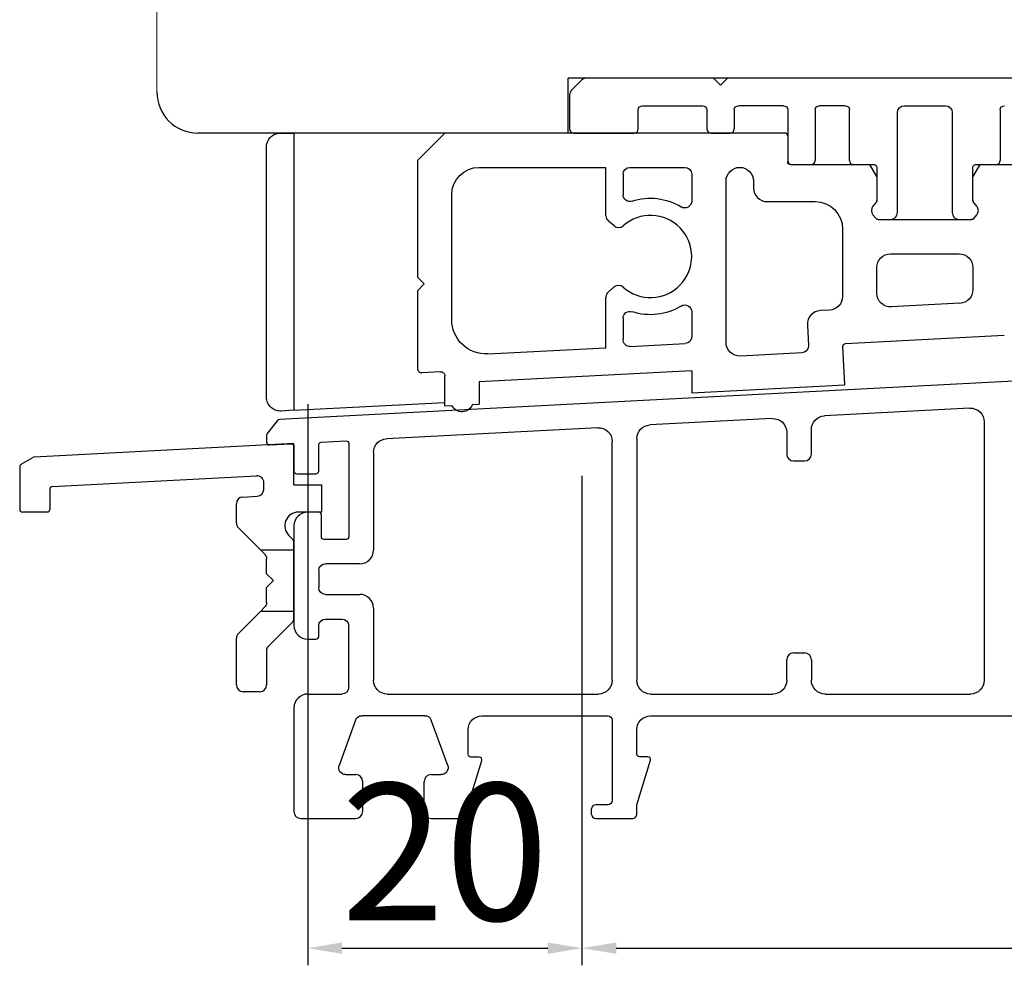
# Model space of a CAD drawing. Units: millimetres. Extents: x 1097 to 3361, y 799 to 2621.
# Drawn here: x 2894 to 2966, y 1132 to 1201 of the extents above; entities that cross this region are included whole.
import ezdxf

# ---------------------------------------------------------------- set-up
doc = ezdxf.new("R2010")
doc.units = ezdxf.units.MM
doc.layers.add('Beschlag', color=100, linetype='Continuous')
doc.layers.add('Glasleiste', color=2, linetype='Continuous')
doc.styles.get("Standard").update_dxf_attribs({"font": 'arial.ttf'})
doc.dimstyles.new('ISO-25', dxfattribs={"dimtxt": 2.5, "dimasz": 2.5, "dimexe": 1.25, "dimexo": 0.625, "dimtad": 1, "dimtxsty": 'Standard', "dimcen": 2.5, "dimadec": 0, "dimazin": 0, "dimtfac": 1, "dimtmove": 0, "dimatfit": 3, "dimfxl": 1, "dimarcsym": 0})

# ---------------------------------------------------------------- blocks, each defined once
blk = doc.blocks.new('*D60')
at = {"color": 0, "lineweight": -2, "transparency": 16777216}
for p, q in [((3115.403, 1160.959), (3115.403, 1131.704)), ((2935.403, 1152.533), (2935.403, 1131.704)), ((2937.903, 1132.954), (3112.903, 1132.954))]:
    blk.add_line(p, q, dxfattribs=at)
at = {"color": 0, "transparency": 16777216}
for points in [[(2937.903, 1133.371), (2937.903, 1132.538), (2935.403, 1132.954)], [(3112.903, 1133.371), (3112.903, 1132.538), (3115.403, 1132.954)]]:
    blk.add_solid(points, dxfattribs=at)
at = {"layer": 'Defpoints', "color": 0, "transparency": 16777216}
for p in [(3115.403, 1161.584), (2935.403, 1153.158), (3115.403, 1132.954)]:
    blk.add_point(p, dxfattribs=at)
at = {"color": 0, "lineweight": 30, "transparency": 16777216, "insert": (3025.403, 1138.685), "char_height": 10, "attachment_point": 5}
blk.add_mtext('180', dxfattribs=at)
blk = doc.blocks.new('*D61')
at = {"color": 0, "lineweight": -2, "transparency": 16777216}
for p, q in [((2915.403, 1172.63), (2915.403, 1131.704)), ((2935.403, 1167.416), (2935.403, 1131.704)), ((2917.903, 1132.954), (2932.903, 1132.954))]:
    blk.add_line(p, q, dxfattribs=at)
at = {"color": 0, "transparency": 16777216}
for points in [[(2917.903, 1133.371), (2917.903, 1132.538), (2915.403, 1132.954)], [(2932.903, 1133.371), (2932.903, 1132.538), (2935.403, 1132.954)]]:
    blk.add_solid(points, dxfattribs=at)
at = {"layer": 'Defpoints', "color": 0, "transparency": 16777216}
for p in [(2915.403, 1173.255), (2935.403, 1168.041), (2935.403, 1132.954)]:
    blk.add_point(p, dxfattribs=at)
at = {"color": 0, "lineweight": 30, "transparency": 16777216, "insert": (2925.403, 1138.685), "char_height": 10, "attachment_point": 5}
blk.add_mtext('20', dxfattribs=at)

msp = doc.modelspace()

# ---------------------------------------------------------------- linework, layer by layer
at = {"layer": 'Beschlag', "color": 7, "linetype": 'Continuous', "lineweight": 30}
for p, q in [((2935.357, 1196.271), (2934.65, 1195.564)), ((2945.003, 1196.417), (2935.71, 1196.417)), ((2945.003, 1196.417), (2945.503, 1195.917)), ((2945.503, 1195.917), (2946.003, 1196.417)), ((2975.096, 1196.417), (2946.003, 1196.417)), ((2934.503, 1195.21), (2934.503, 1192.717)), ((2939.503, 1192.717), (2939.503, 1194.117)), ((2939.803, 1194.417), (2944.203, 1194.417)), ((2944.503, 1194.117), (2944.503, 1192.717)), ((2946.503, 1194.117), (2946.503, 1192.717)), ((2950.103, 1194.417), (2946.803, 1194.417)), ((2950.403, 1194.117), (2950.403, 1190.417)), ((2952.403, 1194.117), (2952.403, 1190.417)), ((2954.603, 1194.417), (2952.703, 1194.417)), ((2954.903, 1190.417), (2954.903, 1194.117)), ((2958.403, 1186.617), (2958.403, 1193.917)), ((2958.903, 1194.417), (2961.903, 1194.417)), ((2962.403, 1193.917), (2962.403, 1186.617)), ((2965.903, 1194.117), (2965.903, 1190.417)), ((2913.403, 1192.417), (2914.403, 1192.417)), ((2914.403, 1192.417), (2914.403, 1172.193)), ((2925.403, 1192.417), (2914.403, 1192.417)), ((2925.403, 1192.417), (2923.403, 1190.417)), ((2950.203, 1192.417), (2925.403, 1192.417)), ((2934.803, 1192.417), (2939.203, 1192.417)), ((2944.803, 1192.417), (2946.203, 1192.417)), ((2950.403, 1192.217), (2950.403, 1190.317)), ((2912.403, 1173.141), (2912.403, 1191.417)), ((2923.403, 1190.417), (2923.403, 1181.917)), ((2927.903, 1189.917), (2937.148, 1189.917)), ((2937.148, 1186.382), (2937.148, 1189.917)), ((2938.898, 1189.917), (2942.903, 1189.917)), ((2950.603, 1190.117), (2956.23, 1190.117)), ((2950.703, 1190.117), (2952.103, 1190.117)), ((2955.203, 1190.117), (2956.703, 1190.117)), ((2956.903, 1189.251), (2956.49, 1189.967)), ((2956.903, 1189.917), (2956.903, 1187.507)), ((2964.317, 1189.967), (2963.903, 1189.251)), ((2963.903, 1187.507), (2963.903, 1189.917)), ((2964.103, 1190.117), (2965.603, 1190.117)), ((2964.576, 1190.117), (2970.203, 1190.117)), ((2938.398, 1189.417), (2938.398, 1187.922)), ((2943.403, 1189.417), (2943.403, 1187.456)), ((2945.903, 1177.154), (2945.903, 1188.917)), ((2947.903, 1188.917), (2947.903, 1188.417)), ((2956.903, 1189.251), (2956.903, 1187.507)), ((2963.903, 1187.507), (2963.903, 1189.251)), ((2925.903, 1178.805), (2925.903, 1187.917)), ((2948.903, 1187.417), (2952.403, 1187.417)), ((2956.856, 1187.379), (2956.62, 1187.097)), ((2956.856, 1187.379), (2956.62, 1187.097)), ((2964.186, 1187.097), (2963.95, 1187.379)), ((2964.186, 1187.097), (2963.95, 1187.379)), ((2956.62, 1186.455), (2956.843, 1186.189)), ((2956.62, 1186.455), (2956.843, 1186.189)), ((2956.997, 1186.117), (2957.903, 1186.117)), ((2956.997, 1186.117), (2963.81, 1186.117)), ((2962.903, 1186.117), (2963.81, 1186.117)), ((2963.963, 1186.189), (2964.186, 1186.455)), ((2963.963, 1186.189), (2964.186, 1186.455)), ((2937.75, 1185.644), (2937.326, 1185.999)), ((2954.403, 1185.417), (2954.403, 1180.498)), ((2957.903, 1183.617), (2962.903, 1183.617)), ((2956.903, 1180.734), (2956.903, 1182.617)), ((2963.903, 1182.617), (2963.903, 1180.996)), ((2923.403, 1181.917), (2923.903, 1181.417)), ((2923.903, 1181.417), (2923.403, 1180.917)), ((2937.326, 1180.835), (2937.75, 1181.191)), ((2923.403, 1180.917), (2923.403, 1175.237)), ((2937.148, 1176.759), (2937.148, 1180.452)), ((2962.956, 1179.998), (2957.956, 1179.736)), ((2938.398, 1178.912), (2938.398, 1177.352)), ((2943.403, 1179.378), (2943.403, 1177.562)), ((2953.456, 1179.5), (2952.783, 1179.465)), ((2951.836, 1178.414), (2951.915, 1176.916)), ((2954.611, 1177.057), (2966.195, 1177.664)), ((2928.534, 1176.308), (2937.148, 1176.759)), ((2938.924, 1176.853), (2942.929, 1177.062)), ((2954.568, 1174.051), (2954.422, 1176.847)), ((2951.442, 1176.39), (2946.956, 1176.155)), ((2971.527, 1174.562), (2913.355, 1171.514)), ((2925.088, 1175.009), (2923.719, 1174.937)), ((2925.403, 1172.522), (2925.403, 1174.709)), ((2943.403, 1175.085), (2927.903, 1174.272)), ((2943.403, 1175.085), (2943.403, 1173.465)), ((2927.903, 1174.272), (2927.903, 1172.653)), ((2943.403, 1173.465), (2954.568, 1174.051)), ((2914.403, 1172.193), (2925.403, 1172.769)), ((2925.403, 1172.522), (2925.916, 1172.549)), ((2927.415, 1172.628), (2927.903, 1172.653)), ((2914.403, 1172.193), (2913.456, 1172.143)), ((2963.676, 1172.348), (2953.076, 1171.793)), ((2913.21, 1171.44), (2912.448, 1170.498)), ((2949.276, 1171.594), (2940.351, 1171.126)), ((2964.728, 1171.35), (2964.728, 1152.497)), ((2912.403, 1170.372), (2912.403, 1169.872)), ((2936.551, 1170.927), (2921.151, 1170.12)), ((2950.328, 1170.595), (2950.328, 1168.997)), ((2952.128, 1168.997), (2952.128, 1170.794)), ((2914.403, 1169.767), (2895.45, 1168.774)), ((2912.614, 1169.672), (2914.193, 1169.755)), ((2914.403, 1166.767), (2914.403, 1169.767)), ((2914.403, 1169.555), (2914.403, 1167.766)), ((2916.203, 1167.766), (2916.203, 1169.671)), ((2916.393, 1169.87), (2918.193, 1169.965)), ((2918.403, 1169.765), (2918.403, 1162.966)), ((2937.603, 1152.497), (2937.603, 1169.928)), ((2939.403, 1170.127), (2939.403, 1152.497)), ((2920.203, 1169.121), (2920.203, 1161.997)), ((2894.403, 1168.079), (2894.403, 1164.967)), ((2894.503, 1168.253), (2895.36, 1168.747)), ((2950.828, 1168.497), (2951.628, 1168.497)), ((2896.793, 1166.641), (2911.677, 1167.421)), ((2914.603, 1167.566), (2916.003, 1167.566)), ((2912.203, 1166.423), (2912.203, 1166.922)), ((2914.403, 1166.767), (2916.403, 1166.767)), ((2916.403, 1166.767), (2916.403, 1164.767)), ((2896.603, 1166.442), (2896.603, 1164.967)), ((2910.677, 1165.869), (2911.729, 1165.924)), ((2910.203, 1163.974), (2910.203, 1165.37)), ((2896.403, 1164.767), (2894.603, 1164.767)), ((2916.403, 1164.767), (2914.729, 1164.767)), ((2916.203, 1164.767), (2915.403, 1164.767)), ((2916.403, 1162.966), (2916.403, 1164.567)), ((2914.403, 1163.767), (2914.403, 1156.497)), ((2911.953, 1162.017), (2910.35, 1163.621)), ((2914.022, 1163.06), (2914.345, 1162.737)), ((2914.403, 1162.017), (2914.403, 1162.596)), ((2918.203, 1162.766), (2916.603, 1162.766)), ((2911.953, 1162.017), (2914.403, 1162.017)), ((2912.257, 1161.714), (2911.953, 1162.017)), ((2914.403, 1159.767), (2914.403, 1162.017)), ((2912.403, 1160.267), (2912.403, 1161.36)), ((2919.203, 1160.997), (2916.703, 1160.997)), ((2912.403, 1160.267), (2912.903, 1159.767)), ((2916.203, 1160.497), (2916.203, 1159.266)), ((2912.903, 1159.767), (2912.403, 1159.267)), ((2914.403, 1157.517), (2914.403, 1159.767)), ((2912.403, 1158.174), (2912.403, 1159.267)), ((2916.703, 1158.766), (2919.203, 1158.766)), ((2910.35, 1155.914), (2911.953, 1157.517)), ((2912.257, 1157.821), (2911.953, 1157.517)), ((2914.403, 1157.517), (2911.953, 1157.517)), ((2914.403, 1156.939), (2914.403, 1157.517)), ((2920.203, 1157.766), (2920.203, 1152.497)), ((2912.462, 1154.915), (2914.345, 1156.797)), ((2916.703, 1156.966), (2917.903, 1156.966)), ((2916.203, 1155.697), (2916.203, 1156.466)), ((2918.403, 1151.997), (2918.403, 1156.466)), ((2910.203, 1152.167), (2910.203, 1155.56)), ((2915.403, 1155.497), (2916.003, 1155.497)), ((2912.403, 1154.773), (2912.403, 1152.167)), ((2950.828, 1154.497), (2951.628, 1154.497)), ((2950.328, 1152.497), (2950.328, 1153.997)), ((2952.128, 1153.997), (2952.128, 1152.497)), ((2911.903, 1151.667), (2910.703, 1151.667)), ((2915.403, 1151.497), (2917.903, 1151.497)), ((2921.203, 1151.497), (2936.603, 1151.497)), ((2940.403, 1151.497), (2949.328, 1151.497)), ((2953.128, 1151.497), (2963.728, 1151.497)), ((2914.403, 1150.497), (2914.403, 1142.917)), ((2918.899, 1149.588), (2917.697, 1146.288)), ((2923.938, 1149.917), (2919.368, 1149.917)), ((2925.609, 1146.288), (2924.408, 1149.588)), ((2928.103, 1149.897), (2937.303, 1149.897)), ((2937.603, 1149.597), (2937.603, 1143.717)), ((2940.403, 1149.897), (2968.89, 1149.897)), ((2927.103, 1147.097), (2927.103, 1148.897)), ((2939.403, 1147.117), (2939.403, 1148.897)), ((2927.103, 1143.417), (2928.103, 1146.638)), ((2927.912, 1146.897), (2927.303, 1146.897)), ((2939.403, 1143.417), (2940.395, 1146.659)), ((2940.203, 1146.917), (2939.603, 1146.917)), ((2918.167, 1145.617), (2918.903, 1145.617)), ((2919.403, 1145.117), (2919.403, 1142.917)), ((2923.903, 1142.917), (2923.903, 1145.117)), ((2924.403, 1145.617), (2925.139, 1145.617)), ((2927.103, 1142.717), (2927.103, 1143.417)), ((2936.103, 1142.717), (2936.103, 1143.117)), ((2937.303, 1143.417), (2936.403, 1143.417)), ((2939.403, 1142.717), (2939.403, 1143.417)), ((2914.903, 1142.417), (2918.903, 1142.417)), ((2924.403, 1142.417), (2926.803, 1142.417)), ((2936.403, 1142.417), (2939.103, 1142.417))]:
    msp.add_line(p, q, dxfattribs=at)
at = {"layer": 'Beschlag', "color": 0, "linetype": 'Continuous'}
for p, q in [((2935.357, 1196.271), (2934.65, 1195.564)), ((2945.003, 1196.417), (2935.71, 1196.417)), ((2945.003, 1196.417), (2945.503, 1195.917)), ((2945.503, 1195.917), (2946.003, 1196.417)), ((2975.096, 1196.417), (2946.003, 1196.417)), ((2934.503, 1195.21), (2934.503, 1192.717)), ((2939.503, 1192.717), (2939.503, 1194.117)), ((2939.803, 1194.417), (2944.203, 1194.417)), ((2944.503, 1194.117), (2944.503, 1192.717)), ((2946.503, 1194.117), (2946.503, 1192.717)), ((2950.103, 1194.417), (2946.803, 1194.417)), ((2950.403, 1194.117), (2950.403, 1190.417)), ((2952.403, 1194.117), (2952.403, 1190.417)), ((2954.603, 1194.417), (2952.703, 1194.417)), ((2954.903, 1190.417), (2954.903, 1194.117)), ((2958.403, 1186.617), (2958.403, 1193.917)), ((2958.903, 1194.417), (2961.903, 1194.417)), ((2962.403, 1193.917), (2962.403, 1186.617)), ((2965.903, 1194.117), (2965.903, 1190.417)), ((2925.403, 1192.417), (2923.403, 1190.417)), ((2950.203, 1192.417), (2925.403, 1192.417)), ((2934.803, 1192.417), (2939.203, 1192.417)), ((2944.803, 1192.417), (2946.203, 1192.417)), ((2950.403, 1192.217), (2950.403, 1190.317)), ((2923.403, 1190.417), (2923.403, 1181.917)), ((2927.903, 1189.917), (2937.148, 1189.917)), ((2937.148, 1186.382), (2937.148, 1189.917)), ((2938.898, 1189.917), (2942.903, 1189.917)), ((2950.603, 1190.117), (2956.23, 1190.117)), ((2950.703, 1190.117), (2952.103, 1190.117)), ((2955.203, 1190.117), (2956.703, 1190.117)), ((2956.903, 1189.251), (2956.49, 1189.967)), ((2956.903, 1189.917), (2956.903, 1187.507)), ((2964.317, 1189.967), (2963.903, 1189.251)), ((2963.903, 1187.507), (2963.903, 1189.917)), ((2964.103, 1190.117), (2965.603, 1190.117)), ((2964.576, 1190.117), (2970.203, 1190.117)), ((2938.398, 1189.417), (2938.398, 1187.922)), ((2943.403, 1189.417), (2943.403, 1187.456)), ((2945.903, 1177.154), (2945.903, 1188.917)), ((2947.903, 1188.917), (2947.903, 1188.417)), ((2956.903, 1189.251), (2956.903, 1187.507)), ((2963.903, 1187.507), (2963.903, 1189.251)), ((2925.903, 1178.805), (2925.903, 1187.917)), ((2948.903, 1187.417), (2952.403, 1187.417)), ((2956.856, 1187.379), (2956.62, 1187.097)), ((2956.856, 1187.379), (2956.62, 1187.097)), ((2964.186, 1187.097), (2963.95, 1187.379)), ((2964.186, 1187.097), (2963.95, 1187.379)), ((2956.62, 1186.455), (2956.843, 1186.189)), ((2956.62, 1186.455), (2956.843, 1186.189)), ((2956.997, 1186.117), (2957.903, 1186.117)), ((2956.997, 1186.117), (2963.81, 1186.117)), ((2962.903, 1186.117), (2963.81, 1186.117)), ((2963.963, 1186.189), (2964.186, 1186.455)), ((2963.963, 1186.189), (2964.186, 1186.455)), ((2937.75, 1185.644), (2937.326, 1185.999)), ((2954.403, 1185.417), (2954.403, 1180.498)), ((2957.903, 1183.617), (2962.903, 1183.617)), ((2956.903, 1180.734), (2956.903, 1182.617)), ((2963.903, 1182.617), (2963.903, 1180.996)), ((2923.403, 1181.917), (2923.903, 1181.417)), ((2923.903, 1181.417), (2923.403, 1180.917)), ((2937.326, 1180.835), (2937.75, 1181.191)), ((2923.403, 1180.917), (2923.403, 1175.237)), ((2937.148, 1176.759), (2937.148, 1180.452)), ((2962.956, 1179.998), (2957.956, 1179.736)), ((2938.398, 1178.912), (2938.398, 1177.352)), ((2943.403, 1179.378), (2943.403, 1177.562)), ((2953.456, 1179.5), (2952.783, 1179.465)), ((2951.836, 1178.414), (2951.915, 1176.916)), ((2954.611, 1177.057), (2966.195, 1177.664)), ((2928.534, 1176.308), (2937.148, 1176.759)), ((2938.924, 1176.853), (2942.929, 1177.062)), ((2954.568, 1174.051), (2954.422, 1176.847)), ((2951.442, 1176.39), (2946.956, 1176.155)), ((2971.527, 1174.562), (2913.355, 1171.514)), ((2925.088, 1175.009), (2923.719, 1174.937)), ((2925.403, 1172.522), (2925.403, 1174.709)), ((2943.403, 1175.085), (2927.903, 1174.272)), ((2943.403, 1175.085), (2943.403, 1173.465)), ((2927.903, 1174.272), (2927.903, 1172.653)), ((2943.403, 1173.465), (2954.568, 1174.051)), ((2925.403, 1172.522), (2925.916, 1172.549)), ((2927.415, 1172.628), (2927.903, 1172.653)), ((2963.676, 1172.348), (2953.076, 1171.793)), ((2913.21, 1171.44), (2912.448, 1170.498)), ((2949.276, 1171.594), (2940.351, 1171.126)), ((2964.728, 1171.35), (2964.728, 1152.497)), ((2912.403, 1170.372), (2912.403, 1169.872)), ((2936.551, 1170.927), (2921.151, 1170.12)), ((2950.328, 1170.595), (2950.328, 1168.997)), ((2952.128, 1168.997), (2952.128, 1170.794)), ((2914.403, 1169.767), (2895.45, 1168.774)), ((2912.614, 1169.672), (2914.193, 1169.755)), ((2914.403, 1166.767), (2914.403, 1169.767)), ((2914.403, 1169.555), (2914.403, 1167.766)), ((2916.203, 1167.766), (2916.203, 1169.671)), ((2916.393, 1169.87), (2918.193, 1169.965)), ((2918.403, 1169.765), (2918.403, 1162.966)), ((2937.603, 1152.497), (2937.603, 1169.928)), ((2939.403, 1170.127), (2939.403, 1152.497)), ((2920.203, 1169.121), (2920.203, 1161.997)), ((2894.403, 1168.079), (2894.403, 1164.967)), ((2894.503, 1168.253), (2895.36, 1168.747)), ((2950.828, 1168.497), (2951.628, 1168.497)), ((2896.793, 1166.641), (2911.677, 1167.421)), ((2914.603, 1167.566), (2916.003, 1167.566)), ((2912.203, 1166.423), (2912.203, 1166.922)), ((2914.403, 1166.767), (2916.403, 1166.767)), ((2916.403, 1166.767), (2916.403, 1164.767)), ((2896.603, 1166.442), (2896.603, 1164.967)), ((2910.677, 1165.869), (2911.729, 1165.924)), ((2910.203, 1163.974), (2910.203, 1165.37)), ((2896.403, 1164.767), (2894.603, 1164.767)), ((2916.403, 1164.767), (2914.729, 1164.767)), ((2916.203, 1164.767), (2915.403, 1164.767)), ((2916.403, 1162.966), (2916.403, 1164.567)), ((2914.403, 1163.767), (2914.403, 1156.497)), ((2911.953, 1162.017), (2910.35, 1163.621)), ((2914.022, 1163.06), (2914.345, 1162.737)), ((2914.403, 1162.017), (2914.403, 1162.596)), ((2918.203, 1162.766), (2916.603, 1162.766)), ((2911.953, 1162.017), (2914.403, 1162.017)), ((2912.257, 1161.714), (2911.953, 1162.017)), ((2914.403, 1159.767), (2914.403, 1162.017)), ((2912.403, 1160.267), (2912.403, 1161.36)), ((2919.203, 1160.997), (2916.703, 1160.997)), ((2912.403, 1160.267), (2912.903, 1159.767)), ((2916.203, 1160.497), (2916.203, 1159.266)), ((2912.903, 1159.767), (2912.403, 1159.267)), ((2914.403, 1157.517), (2914.403, 1159.767)), ((2912.403, 1158.174), (2912.403, 1159.267)), ((2916.703, 1158.766), (2919.203, 1158.766)), ((2910.35, 1155.914), (2911.953, 1157.517)), ((2912.257, 1157.821), (2911.953, 1157.517)), ((2914.403, 1157.517), (2911.953, 1157.517)), ((2914.403, 1156.939), (2914.403, 1157.517)), ((2920.203, 1157.766), (2920.203, 1152.497)), ((2912.462, 1154.915), (2914.345, 1156.797)), ((2916.703, 1156.966), (2917.903, 1156.966)), ((2916.203, 1155.697), (2916.203, 1156.466)), ((2918.403, 1151.997), (2918.403, 1156.466)), ((2910.203, 1152.167), (2910.203, 1155.56)), ((2915.403, 1155.497), (2916.003, 1155.497)), ((2912.403, 1154.773), (2912.403, 1152.167)), ((2950.828, 1154.497), (2951.628, 1154.497)), ((2950.328, 1152.497), (2950.328, 1153.997)), ((2952.128, 1153.997), (2952.128, 1152.497)), ((2911.903, 1151.667), (2910.703, 1151.667)), ((2915.403, 1151.497), (2917.903, 1151.497)), ((2921.203, 1151.497), (2936.603, 1151.497)), ((2940.403, 1151.497), (2949.328, 1151.497)), ((2953.128, 1151.497), (2963.728, 1151.497)), ((2914.403, 1150.497), (2914.403, 1142.917)), ((2918.899, 1149.588), (2917.697, 1146.288)), ((2923.938, 1149.917), (2919.368, 1149.917)), ((2925.609, 1146.288), (2924.408, 1149.588)), ((2928.103, 1149.897), (2937.303, 1149.897)), ((2937.603, 1149.597), (2937.603, 1143.717)), ((2940.403, 1149.897), (2968.89, 1149.897)), ((2927.103, 1147.097), (2927.103, 1148.897)), ((2939.403, 1147.117), (2939.403, 1148.897)), ((2927.103, 1143.417), (2928.103, 1146.638)), ((2927.912, 1146.897), (2927.303, 1146.897)), ((2939.403, 1143.417), (2940.395, 1146.659)), ((2940.203, 1146.917), (2939.603, 1146.917)), ((2918.167, 1145.617), (2918.903, 1145.617)), ((2919.403, 1145.117), (2919.403, 1142.917)), ((2923.903, 1142.917), (2923.903, 1145.117)), ((2924.403, 1145.617), (2925.139, 1145.617)), ((2927.103, 1142.717), (2927.103, 1143.417)), ((2936.103, 1142.717), (2936.103, 1143.117)), ((2937.303, 1143.417), (2936.403, 1143.417)), ((2939.403, 1142.717), (2939.403, 1143.417)), ((2914.903, 1142.417), (2918.903, 1142.417)), ((2924.403, 1142.417), (2926.803, 1142.417)), ((2936.403, 1142.417), (2939.103, 1142.417))]:
    msp.add_line(p, q, dxfattribs=at)
at = {"layer": 'Beschlag', "color": 0, "linetype": 'Continuous', "lineweight": 0}
for p, q in [((2913.403, 1192.417), (2914.403, 1192.417)), ((2914.403, 1192.417), (2914.403, 1172.193)), ((2925.403, 1192.417), (2914.403, 1192.417)), ((2912.403, 1173.141), (2912.403, 1191.417)), ((2914.403, 1172.193), (2925.403, 1172.769)), ((2914.403, 1172.193), (2913.456, 1172.143))]:
    msp.add_line(p, q, dxfattribs=at)
at = {"layer": 'Beschlag', "color": 7, "linetype": 'Continuous', "lineweight": 30}
for centre, radius, start, end in [((2935.71, 1195.917), 0.5, 90, 135), ((2935.003, 1195.21), 0.5, 135, 180), ((2934.803, 1192.717), 0.3, 180, 270), ((2939.203, 1192.717), 0.3, 270, 0), ((2944.803, 1192.717), 0.3, 180, 270), ((2946.203, 1192.717), 0.3, 270, 0), ((2950.203, 1192.217), 0.2, 0, 90), ((2950.703, 1190.417), 0.3, 180, 270), ((2952.103, 1190.417), 0.3, 270, 0), ((2955.203, 1190.417), 0.3, 180, 270), ((2965.603, 1190.417), 0.3, 270, 0), ((2956.23, 1189.817), 0.3, 30, 90), ((2964.576, 1189.817), 0.3, 90, 150), ((2948.903, 1188.417), 1, 180, 270), ((2956.703, 1187.507), 0.2, 320, 0), ((2964.103, 1187.507), 0.2, 180, 220), ((2957.003, 1186.776), 0.5, 140, 220), ((2957.003, 1186.776), 0.5, 140, 220), ((2963.803, 1186.776), 0.5, 320, 40), ((2963.803, 1186.776), 0.5, 320, 40), ((2937.648, 1186.382), 0.5, 180, 230), ((2940.403, 1183.417), 3, 228.21321, 131.78679), ((2956.997, 1186.317), 0.2, 220, 270), ((2957.903, 1186.617), 0.5, 270, 0), ((2962.903, 1186.617), 0.5, 180, 270), ((2963.81, 1186.317), 0.2, 270, 320), ((2938.071, 1186.027), 0.5, 230, 311.78679), ((2938.071, 1180.808), 0.5, 48.21321, 130), ((2937.648, 1180.452), 0.5, 130, 180), ((2952.835, 1178.466), 1, 93, 183), ((2923.703, 1175.237), 0.3, 180, 273), ((2913.366, 1171.314), 0.2, 93, 141), ((2912.603, 1170.372), 0.2, 141, 180), ((2912.603, 1169.872), 0.2, 180, 273), ((2950.828, 1168.997), 0.5, 180, 270), ((2951.628, 1168.997), 0.5, 270, 0), ((2894.603, 1168.079), 0.2, 120, 180), ((2895.46, 1168.574), 0.2, 93, 120), ((2911.703, 1166.922), 0.5, 0, 93), ((2914.603, 1167.766), 0.2, 180, 270), ((2916.003, 1167.766), 0.2, 270, 0), ((2896.803, 1166.442), 0.2, 93, 180), ((2911.703, 1166.423), 0.5, 273, 0), ((2910.703, 1165.37), 0.5, 93, 180), ((2894.603, 1164.967), 0.2, 180, 270), ((2896.403, 1164.967), 0.2, 270, 0), ((2914.729, 1163.767), 1, 90, 225), ((2915.403, 1163.767), 1, 90, 180), ((2916.203, 1164.567), 0.2, 0, 90), ((2910.703, 1163.974), 0.5, 180, 225), ((2914.203, 1162.596), 0.2, 0, 45), ((2919.203, 1161.997), 1, 270, 0), ((2919.203, 1157.766), 1, 0, 90), ((2914.203, 1156.939), 0.2, 315, 0), ((2910.703, 1155.56), 0.5, 135, 180), ((2915.403, 1156.497), 1, 180, 270), ((2916.003, 1155.697), 0.2, 270, 0), ((2912.603, 1154.773), 0.2, 135, 180), ((2950.828, 1153.997), 0.5, 90, 180), ((2951.628, 1153.997), 0.5, 0, 90), ((2910.703, 1152.167), 0.5, 180, 270), ((2911.903, 1152.167), 0.5, 270, 0), ((2915.403, 1150.497), 1, 90, 180), ((2927.912, 1146.697), 0.2, 342.75085, 90), ((2940.203, 1146.717), 0.2, 342.99633, 90), ((2918.903, 1145.117), 0.5, 0, 90), ((2924.403, 1145.117), 0.5, 90, 180), ((2936.403, 1143.117), 0.3, 90, 180), ((2914.903, 1142.917), 0.5, 180, 270), ((2918.903, 1142.917), 0.5, 270, 0), ((2924.403, 1142.917), 0.5, 180, 270), ((2926.803, 1142.717), 0.3, 270, 0), ((2936.403, 1142.717), 0.3, 180, 270), ((2939.103, 1142.717), 0.3, 270, 0)]:
    msp.add_arc(centre, radius, start, end, dxfattribs=at)
at = {"layer": 'Beschlag', "color": 0, "linetype": 'Continuous'}
for centre, radius, start, end in [((2935.71, 1195.917), 0.5, 90, 135), ((2935.003, 1195.21), 0.5, 135, 180), ((2934.803, 1192.717), 0.3, 180, 270), ((2939.203, 1192.717), 0.3, 270, 0), ((2944.803, 1192.717), 0.3, 180, 270), ((2946.203, 1192.717), 0.3, 270, 0), ((2950.203, 1192.217), 0.2, 0, 90), ((2950.703, 1190.417), 0.3, 180, 270), ((2952.103, 1190.417), 0.3, 270, 0), ((2955.203, 1190.417), 0.3, 180, 270), ((2965.603, 1190.417), 0.3, 270, 0), ((2956.23, 1189.817), 0.3, 30, 90), ((2964.576, 1189.817), 0.3, 90, 150), ((2948.903, 1188.417), 1, 180, 270), ((2956.703, 1187.507), 0.2, 320, 0), ((2964.103, 1187.507), 0.2, 180, 220), ((2957.003, 1186.776), 0.5, 140, 220), ((2957.003, 1186.776), 0.5, 140, 220), ((2963.803, 1186.776), 0.5, 320, 40), ((2963.803, 1186.776), 0.5, 320, 40), ((2937.648, 1186.382), 0.5, 180, 230), ((2940.403, 1183.417), 3, 228.21321, 131.78679), ((2956.997, 1186.317), 0.2, 220, 270), ((2957.903, 1186.617), 0.5, 270, 0), ((2962.903, 1186.617), 0.5, 180, 270), ((2963.81, 1186.317), 0.2, 270, 320), ((2938.071, 1186.027), 0.5, 230, 311.78679), ((2938.071, 1180.808), 0.5, 48.21321, 130), ((2937.648, 1180.452), 0.5, 130, 180), ((2952.835, 1178.466), 1, 93, 183), ((2923.703, 1175.237), 0.3, 180, 273), ((2913.366, 1171.314), 0.2, 93, 141), ((2912.603, 1170.372), 0.2, 141, 180), ((2912.603, 1169.872), 0.2, 180, 273), ((2950.828, 1168.997), 0.5, 180, 270), ((2951.628, 1168.997), 0.5, 270, 0), ((2894.603, 1168.079), 0.2, 120, 180), ((2895.46, 1168.574), 0.2, 93, 120), ((2911.703, 1166.922), 0.5, 0, 93), ((2914.603, 1167.766), 0.2, 180, 270), ((2916.003, 1167.766), 0.2, 270, 0), ((2896.803, 1166.442), 0.2, 93, 180), ((2911.703, 1166.423), 0.5, 273, 0), ((2910.703, 1165.37), 0.5, 93, 180), ((2894.603, 1164.967), 0.2, 180, 270), ((2896.403, 1164.967), 0.2, 270, 0), ((2914.729, 1163.767), 1, 90, 225), ((2915.403, 1163.767), 1, 90, 180), ((2916.203, 1164.567), 0.2, 0, 90), ((2910.703, 1163.974), 0.5, 180, 225), ((2914.203, 1162.596), 0.2, 0, 45), ((2919.203, 1161.997), 1, 270, 0), ((2919.203, 1157.766), 1, 0, 90), ((2914.203, 1156.939), 0.2, 315, 0), ((2910.703, 1155.56), 0.5, 135, 180), ((2915.403, 1156.497), 1, 180, 270), ((2916.003, 1155.697), 0.2, 270, 0), ((2912.603, 1154.773), 0.2, 135, 180), ((2950.828, 1153.997), 0.5, 90, 180), ((2951.628, 1153.997), 0.5, 0, 90), ((2910.703, 1152.167), 0.5, 180, 270), ((2911.903, 1152.167), 0.5, 270, 0), ((2915.403, 1150.497), 1, 90, 180), ((2927.912, 1146.697), 0.2, 342.75085, 90), ((2940.203, 1146.717), 0.2, 342.99633, 90), ((2918.903, 1145.117), 0.5, 0, 90), ((2924.403, 1145.117), 0.5, 90, 180), ((2936.403, 1143.117), 0.3, 90, 180), ((2914.903, 1142.917), 0.5, 180, 270), ((2918.903, 1142.917), 0.5, 270, 0), ((2924.403, 1142.917), 0.5, 180, 270), ((2926.803, 1142.717), 0.3, 270, 0), ((2936.403, 1142.717), 0.3, 180, 270), ((2939.103, 1142.717), 0.3, 270, 0)]:
    msp.add_arc(centre, radius, start, end, dxfattribs=at)
at = {"layer": 'Beschlag', "color": 7, "linetype": 'Continuous', "lineweight": 30, "extrusion": (0, 0, -1)}
for centre, radius, start, end in [((-2939.803, 1194.117), 0.3, 0, 90), ((-2944.203, 1194.117), 0.3, 90, 180), ((-2946.803, 1194.117), 0.3, 0, 90), ((-2950.103, 1194.117), 0.3, 90, 180), ((-2952.703, 1194.117), 0.3, 0, 90), ((-2954.603, 1194.117), 0.3, 90, 180), ((-2958.903, 1193.917), 0.5, 0, 90), ((-2961.903, 1193.917), 0.5, 90, 180), ((-2966.203, 1194.117), 0.3, 0, 90), ((-2950.603, 1190.317), 0.2, 270, 0), ((-2927.903, 1187.917), 2, 0, 90), ((-2938.898, 1189.417), 0.5, 0, 90), ((-2942.903, 1189.417), 0.5, 90, 180), ((-2946.903, 1188.917), 1, 0, 180), ((-2956.703, 1189.917), 0.2, 90, 180), ((-2964.103, 1189.917), 0.2, 0, 90), ((-2938.898, 1187.922), 0.5, 251.51918, 0), ((-2940.403, 1183.417), 4.25, 71.51918, 121.75686), ((-2942.903, 1187.456), 0.5, 180, 301.75686), ((-2956.703, 1187.507), 0.2, 180, 220), ((-2964.103, 1187.507), 0.2, 320, 0), ((-2952.403, 1185.417), 2, 90, 180), ((-2956.997, 1186.317), 0.2, 270, 320), ((-2963.81, 1186.317), 0.2, 220, 270), ((-2957.903, 1182.617), 1, 0, 90), ((-2962.903, 1182.617), 1, 90, 180), ((-2962.903, 1180.996), 1, 180, 267), ((-2953.403, 1180.498), 1, 180, 267), ((-2957.903, 1180.734), 1, 267, 0), ((-2940.403, 1183.417), 4.25, 238.24314, 288.48082), ((-2942.903, 1179.378), 0.5, 58.24314, 180), ((-2938.898, 1178.912), 0.5, 0, 108.48082), ((-2928.403, 1178.805), 2.5, 267, 0), ((-2942.903, 1177.562), 0.5, 180, 267), ((-2938.898, 1177.352), 0.5, 267, 0), ((-2946.903, 1177.154), 1, 267, 0), ((-2951.416, 1176.889), 0.5, 177, 267), ((-2954.622, 1176.857), 0.2, 357, 87), ((-2925.103, 1174.709), 0.3, 87, 180), ((-2926.649, 1172.901), 0.813, 199.65209, 334.34791), ((-2953.128, 1170.794), 1, 0, 87), ((-2963.728, 1171.35), 1, 87, 180), ((-2936.603, 1169.928), 1, 87, 180), ((-2940.403, 1170.127), 1, 0, 87), ((-2949.328, 1170.595), 1, 87, 180), ((-2914.203, 1169.555), 0.2, 87, 180), ((-2916.403, 1169.671), 0.2, 0, 87), ((-2918.203, 1169.765), 0.2, 87, 180), ((-2921.203, 1169.121), 1, 0, 87), ((-2916.603, 1162.966), 0.2, 270, 0), ((-2918.203, 1162.966), 0.2, 180, 270), ((-2916.703, 1160.497), 0.5, 0, 90), ((-2916.703, 1159.266), 0.5, 270, 0), ((-2916.703, 1156.466), 0.5, 0, 90), ((-2917.903, 1156.466), 0.5, 90, 180), ((-2921.203, 1152.497), 1, 270, 0), ((-2936.603, 1152.497), 1, 180, 270), ((-2940.403, 1152.497), 1, 270, 0), ((-2949.328, 1152.497), 1, 180, 270), ((-2953.128, 1152.497), 1, 270, 0), ((-2963.728, 1152.497), 1, 180, 270), ((-2917.903, 1151.997), 0.5, 180, 270), ((-2919.368, 1149.417), 0.5, 20, 90), ((-2923.938, 1149.417), 0.5, 90, 160), ((-2928.103, 1148.897), 1, 0, 90), ((-2937.303, 1149.597), 0.3, 90, 180), ((-2940.403, 1148.897), 1, 0, 90), ((-2927.303, 1147.097), 0.2, 270, 0), ((-2939.603, 1147.117), 0.2, 270, 0), ((-2918.167, 1146.117), 0.5, 270, 20), ((-2925.139, 1146.117), 0.5, 160, 270), ((-2937.303, 1143.717), 0.3, 180, 270)]:
    msp.add_arc(centre, radius, start, end, dxfattribs=at)
at = {"layer": 'Beschlag', "color": 0, "linetype": 'Continuous', "extrusion": (0, 0, -1)}
for centre, radius, start, end in [((-2939.803, 1194.117), 0.3, 0, 90), ((-2944.203, 1194.117), 0.3, 90, 180), ((-2946.803, 1194.117), 0.3, 0, 90), ((-2950.103, 1194.117), 0.3, 90, 180), ((-2952.703, 1194.117), 0.3, 0, 90), ((-2954.603, 1194.117), 0.3, 90, 180), ((-2958.903, 1193.917), 0.5, 0, 90), ((-2961.903, 1193.917), 0.5, 90, 180), ((-2966.203, 1194.117), 0.3, 0, 90), ((-2950.603, 1190.317), 0.2, 270, 0), ((-2927.903, 1187.917), 2, 0, 90), ((-2938.898, 1189.417), 0.5, 0, 90), ((-2942.903, 1189.417), 0.5, 90, 180), ((-2946.903, 1188.917), 1, 0, 180), ((-2956.703, 1189.917), 0.2, 90, 180), ((-2964.103, 1189.917), 0.2, 0, 90), ((-2938.898, 1187.922), 0.5, 251.51918, 0), ((-2940.403, 1183.417), 4.25, 71.51918, 121.75686), ((-2942.903, 1187.456), 0.5, 180, 301.75686), ((-2956.703, 1187.507), 0.2, 180, 220), ((-2964.103, 1187.507), 0.2, 320, 0), ((-2952.403, 1185.417), 2, 90, 180), ((-2956.997, 1186.317), 0.2, 270, 320), ((-2963.81, 1186.317), 0.2, 220, 270), ((-2957.903, 1182.617), 1, 0, 90), ((-2962.903, 1182.617), 1, 90, 180), ((-2962.903, 1180.996), 1, 180, 267), ((-2953.403, 1180.498), 1, 180, 267), ((-2957.903, 1180.734), 1, 267, 0), ((-2940.403, 1183.417), 4.25, 238.24314, 288.48082), ((-2942.903, 1179.378), 0.5, 58.24314, 180), ((-2938.898, 1178.912), 0.5, 0, 108.48082), ((-2928.403, 1178.805), 2.5, 267, 0), ((-2942.903, 1177.562), 0.5, 180, 267), ((-2938.898, 1177.352), 0.5, 267, 0), ((-2946.903, 1177.154), 1, 267, 0), ((-2951.416, 1176.889), 0.5, 177, 267), ((-2954.622, 1176.857), 0.2, 357, 87), ((-2925.103, 1174.709), 0.3, 87, 180), ((-2926.649, 1172.901), 0.813, 199.65209, 334.34791), ((-2953.128, 1170.794), 1, 0, 87), ((-2963.728, 1171.35), 1, 87, 180), ((-2936.603, 1169.928), 1, 87, 180), ((-2940.403, 1170.127), 1, 0, 87), ((-2949.328, 1170.595), 1, 87, 180), ((-2914.203, 1169.555), 0.2, 87, 180), ((-2916.403, 1169.671), 0.2, 0, 87), ((-2918.203, 1169.765), 0.2, 87, 180), ((-2921.203, 1169.121), 1, 0, 87), ((-2916.603, 1162.966), 0.2, 270, 0), ((-2918.203, 1162.966), 0.2, 180, 270), ((-2916.703, 1160.497), 0.5, 0, 90), ((-2916.703, 1159.266), 0.5, 270, 0), ((-2916.703, 1156.466), 0.5, 0, 90), ((-2917.903, 1156.466), 0.5, 90, 180), ((-2921.203, 1152.497), 1, 270, 0), ((-2936.603, 1152.497), 1, 180, 270), ((-2940.403, 1152.497), 1, 270, 0), ((-2949.328, 1152.497), 1, 180, 270), ((-2953.128, 1152.497), 1, 270, 0), ((-2963.728, 1152.497), 1, 180, 270), ((-2917.903, 1151.997), 0.5, 180, 270), ((-2919.368, 1149.417), 0.5, 20, 90), ((-2923.938, 1149.417), 0.5, 90, 160), ((-2928.103, 1148.897), 1, 0, 90), ((-2937.303, 1149.597), 0.3, 90, 180), ((-2940.403, 1148.897), 1, 0, 90), ((-2927.303, 1147.097), 0.2, 270, 0), ((-2939.603, 1147.117), 0.2, 270, 0), ((-2918.167, 1146.117), 0.5, 270, 20), ((-2925.139, 1146.117), 0.5, 160, 270), ((-2937.303, 1143.717), 0.3, 180, 270)]:
    msp.add_arc(centre, radius, start, end, dxfattribs=at)
at = {"layer": 'Beschlag', "color": 7, "linetype": 'Continuous', "lineweight": 30}
for points, knots in [([(2912.403, 1191.417), (2912.403, 1191.419), (2912.403, 1191.421), (2912.404, 1191.493), (2912.411, 1191.563), (2912.462, 1191.794), (2912.54, 1191.954), (2912.751, 1192.186), (2912.864, 1192.273), (2913.118, 1192.384), (2913.256, 1192.417), (2913.403, 1192.417)], [0, 0, 0, 0, 0.00382, 0.00382, 0.157784, 0.157784, 0.523172, 0.523172, 0.781759, 0.781759, 1, 1, 1, 1]), ([(2913.456, 1172.143), (2913.332, 1172.136), (2913.213, 1172.154), (2912.972, 1172.228), (2912.856, 1172.296), (2912.628, 1172.486), (2912.534, 1172.624), (2912.428, 1172.886), (2912.404, 1173.012), (2912.403, 1173.138), (2912.403, 1173.14), (2912.403, 1173.141)], [0, 0, 0, 0, 0.175612, 0.175612, 0.403509, 0.403509, 0.727727, 0.727727, 0.996287, 0.996287, 1, 1, 1, 1]), ([(2912.257, 1161.714), (2912.32, 1161.651), (2912.366, 1161.572), (2912.388, 1161.482), (2912.398, 1161.443), (2912.403, 1161.403), (2912.403, 1161.36)], [0, 0, 0, 0, 0.703743, 0.703743, 0.703743, 1, 1, 1, 1]), ([(2912.403, 1158.174), (2912.403, 1158.092), (2912.383, 1158.016), (2912.35, 1157.951), (2912.326, 1157.902), (2912.295, 1157.859), (2912.257, 1157.821)], [0, 0, 0, 0, 0.578827, 0.578827, 0.578827, 1, 1, 1, 1])]:
    msp.add_open_spline(points, degree=3, knots=knots, dxfattribs=at)
at = {"layer": 'Beschlag', "color": 0, "linetype": 'Continuous', "lineweight": 0}
for points, knots in [([(2912.403, 1191.417), (2912.403, 1191.419), (2912.403, 1191.421), (2912.404, 1191.493), (2912.411, 1191.563), (2912.462, 1191.794), (2912.54, 1191.954), (2912.751, 1192.186), (2912.864, 1192.273), (2913.118, 1192.384), (2913.256, 1192.417), (2913.403, 1192.417)], [0, 0, 0, 0, 0.00382, 0.00382, 0.157784, 0.157784, 0.523172, 0.523172, 0.781759, 0.781759, 1, 1, 1, 1]), ([(2913.456, 1172.143), (2913.332, 1172.136), (2913.213, 1172.154), (2912.972, 1172.228), (2912.856, 1172.296), (2912.628, 1172.486), (2912.534, 1172.624), (2912.428, 1172.886), (2912.404, 1173.012), (2912.403, 1173.138), (2912.403, 1173.14), (2912.403, 1173.141)], [0, 0, 0, 0, 0.175612, 0.175612, 0.403509, 0.403509, 0.727727, 0.727727, 0.996287, 0.996287, 1, 1, 1, 1])]:
    msp.add_open_spline(points, degree=3, knots=knots, dxfattribs=at)
at = {"layer": 'Beschlag', "color": 0, "linetype": 'Continuous'}
for points, knots in [([(2912.257, 1161.714), (2912.32, 1161.651), (2912.366, 1161.572), (2912.388, 1161.482), (2912.398, 1161.443), (2912.403, 1161.403), (2912.403, 1161.36)], [0, 0, 0, 0, 0.703743, 0.703743, 0.703743, 1, 1, 1, 1]), ([(2912.403, 1158.174), (2912.403, 1158.092), (2912.383, 1158.016), (2912.35, 1157.951), (2912.326, 1157.902), (2912.295, 1157.859), (2912.257, 1157.821)], [0, 0, 0, 0, 0.578827, 0.578827, 0.578827, 1, 1, 1, 1])]:
    msp.add_open_spline(points, degree=3, knots=knots, dxfattribs=at)
at = {"layer": 'Glasleiste', "color": 0, "lineweight": 0}
for p, q in [((2904.403, 1195.417), (2904.404, 1293.991)), ((2904.403, 1195.417), (2904.403, 1267.445)), ((2934.403, 1192.417), (2934.403, 1196.417)), ((2976.403, 1196.417), (2934.403, 1196.417)), ((2934.403, 1192.417), (2907.403, 1192.417))]:
    msp.add_line(p, q, dxfattribs=at)
at = {"layer": 'Glasleiste', "color": 7, "lineweight": 30}
for p, q in [((2934.403, 1192.417), (2934.403, 1196.417)), ((2976.403, 1196.417), (2934.403, 1196.417)), ((2934.403, 1192.417), (2907.403, 1192.417))]:
    msp.add_line(p, q, dxfattribs=at)
msp.add_arc((2907.403, 1195.417), 3, 180, 270, dxfattribs=at)
at = {"layer": 'Glasleiste', "color": 0, "lineweight": 0}
msp.add_arc((2907.403, 1195.417), 3, 180, 270, dxfattribs=at)

# ---------------------------------------------------------------- dimensions: what is measured, and where the dimension line sits
at = {"color": 7, "lineweight": 30}
for base, p1, p2, picture, middle in [((2935.403, 1132.954), (2915.403, 1173.255), (2935.403, 1168.041), '*D61', (2925.403, 1138.685)), ((3115.403, 1132.954), (2935.403, 1153.158), (3115.403, 1161.584), '*D60', (3025.403, 1138.685))]:
    dim = msp.add_linear_dim(base=base, p1=p1, p2=p2, dimstyle='ISO-25', override={"dimtxt": 10, "dimdec": 0}, dxfattribs=at)
    dim.commit()
    dim.dimension.update_dxf_attribs({"geometry": picture, "text_midpoint": middle})

doc.saveas('drawing.dxf')
